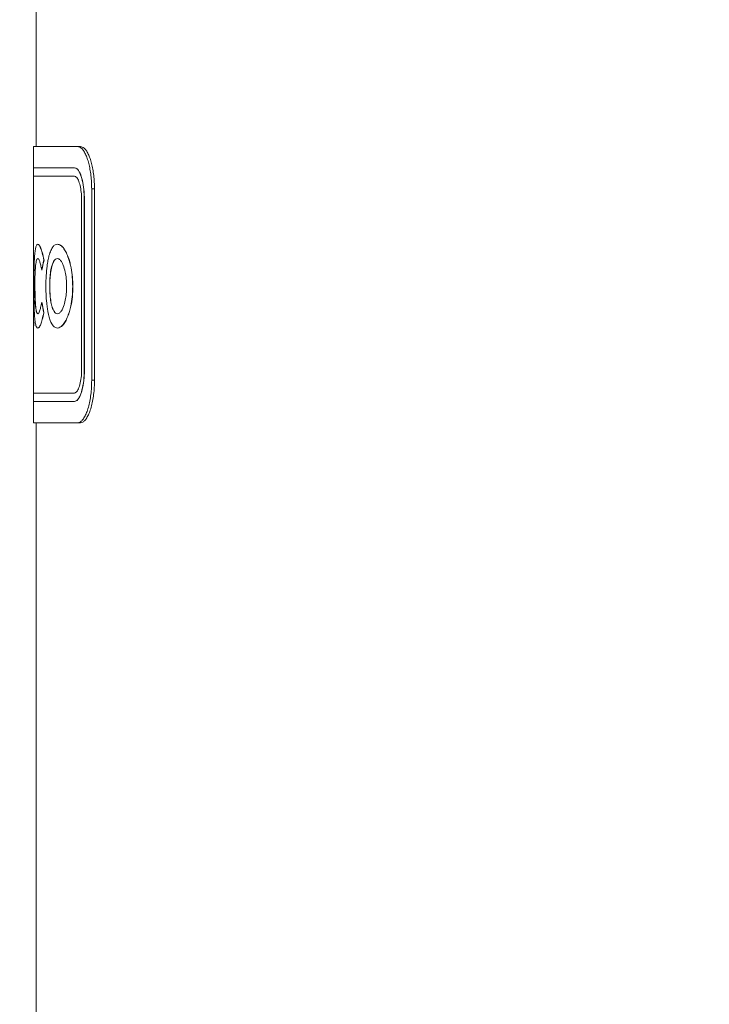
# Model space of a CAD drawing. Extents: x 181.7 to 198.4, y 277.6 to 293.2.
# Drawn here: x 190.1 to 190.6, y 283.9 to 284.6 of the extents above; entities that cross this region are included whole.
import ezdxf

# ---------------------------------------------------------------- set-up
doc = ezdxf.new("R2010")
doc.units = 0
doc.header["$LTSCALE"] = 8
doc.header["$MEASUREMENT"] = 0
doc.header["$PDSIZE"] = -1
doc.layers.get('Defpoints').update_dxf_attribs({"linetype": 'CONTINUOUS'})
doc.layers.add('AMR 500', color=7, linetype='CONTINUOUS')
doc.styles.add('SLDTEXTSTYLE1', font='TXT', dxfattribs={"width": 0.75})
doc.dimstyles.new('SLDDIMSTYLE0', dxfattribs={"dimtxt": 0.125, "dimasz": 0.13, "dimexe": 0, "dimexo": 0.0625, "dimgap": 0.03125, "dimtad": 0, "dimtih": 1, "dimtoh": 1, "dimlfac": 16, "dimrnd": 1e-09, "dimzin": 12, "dimdsep": 46, "dimlunit": 5, "dimtxsty": 'SLDTEXTSTYLE1', "dimsah": 1, "dimcen": 0.09, "dimadec": 0, "dimazin": 0, "dimtfac": 1, "dimtofl": 0, "dimtmove": 0, "dimatfit": 3, "dimfxl": 1, "dimfrac": 2, "dimtolj": 1, "dimtzin": 12, "dimarcsym": 0})

# ---------------------------------------------------------------- blocks, each defined once
blk = doc.blocks.new('*D16')
at = {"layer": 'AMR 500', "color": 0, "lineweight": -2}
for p, q in [((189.82308, 285.32388), (192.62441, 285.32388)), ((192.62441, 285.07388), (192.62441, 283.37512)), ((192.62441, 281.48886), (192.62441, 283.18762)), ((191.76152, 281.23886), (192.62441, 281.23886))]:
    blk.add_line(p, q, dxfattribs=at)
at = {"layer": 'AMR 500', "color": 0}
for points in [[(192.58274, 285.07388), (192.66607, 285.07388), (192.62441, 285.32388)], [(192.58274, 281.48886), (192.66607, 281.48886), (192.62441, 281.23886)]]:
    blk.add_solid(points, dxfattribs=at)
at = {"layer": 'Defpoints', "color": 0}
for p in [(189.76058, 285.32388), (191.69902, 281.23886), (192.62441, 281.23886)]:
    blk.add_point(p, dxfattribs=at)
at = {"layer": 'AMR 500', "color": 0, "insert": (192.62441, 283.34387), "char_height": 0.125, "attachment_point": 2, "style": 'SLDTEXTSTYLE1'}
blk.add_mtext('\\A1;65.4 [1660]', dxfattribs=at)

msp = doc.modelspace()

# ---------------------------------------------------------------- linework, layer by layer
at = {"layer": 'AMR 500', "color": 7, "linetype": 'Continuous', "lineweight": 15}
for p, q in [((190.13652, 284.67352), (190.13652, 284.48602)), ((190.13457, 284.48602), (190.13457, 284.47039)), ((190.16709, 284.48602), (190.13457, 284.48602)), ((190.16913, 284.48602), (190.16709, 284.48602)), ((190.13447, 284.47039), (190.13447, 284.46414)), ((190.16466, 284.47039), (190.13447, 284.47039)), ((190.16476, 284.47039), (190.16466, 284.47039)), ((190.16466, 284.46414), (190.13447, 284.46414)), ((190.13457, 284.46414), (190.13457, 284.40938)), ((190.17734, 284.31414), (190.17734, 284.45477)), ((190.17941, 284.45477), (190.17734, 284.45477)), ((190.17941, 284.31414), (190.17941, 284.45477)), ((190.1699, 284.32195), (190.1699, 284.44695)), ((190.17192, 284.32195), (190.17192, 284.44695)), ((190.17203, 284.44695), (190.17192, 284.44695)), ((190.17203, 284.32195), (190.17203, 284.44695)), ((190.13447, 284.40938), (190.13447, 284.38328)), ((190.13779, 284.41417), (190.13769, 284.41417)), ((190.15222, 284.41417), (190.15212, 284.41417)), ((190.14227, 284.4025), (190.14217, 284.4025)), ((190.13463, 284.39602), (190.13453, 284.39602)), ((190.14069, 284.39513), (190.14059, 284.39513)), ((190.13457, 284.38081), (190.13451, 284.38081)), ((190.13457, 284.38328), (190.13457, 284.37157)), ((190.13562, 284.38349), (190.13552, 284.38349)), ((190.14654, 284.38325), (190.14644, 284.38325)), ((190.16348, 284.38319), (190.16338, 284.38319)), ((190.13447, 284.37157), (190.13447, 284.35407)), ((190.14069, 284.37161), (190.14059, 284.37161)), ((190.14845, 284.36759), (190.14835, 284.36759)), ((190.14222, 284.36376), (190.14212, 284.36376)), ((190.1346, 284.35407), (190.13447, 284.35407)), ((190.13457, 284.35407), (190.13457, 284.30477)), ((190.1347, 284.35407), (190.1346, 284.35407)), ((190.13776, 284.35257), (190.13767, 284.35257)), ((190.15225, 284.35257), (190.15215, 284.35257)), ((190.17203, 284.32195), (190.17192, 284.32195)), ((190.17941, 284.31414), (190.17734, 284.31414)), ((190.13447, 284.30477), (190.13447, 284.29852)), ((190.13447, 284.30477), (190.16466, 284.30477)), ((190.13447, 284.29852), (190.16466, 284.29852)), ((190.13457, 284.29852), (190.13457, 284.28289)), ((190.16476, 284.29852), (190.16466, 284.29852)), ((190.13457, 284.28289), (190.16709, 284.28289)), ((190.13652, 284.28289), (190.13652, 283.2667)), ((190.16913, 284.28289), (190.16709, 284.28289))]:
    msp.add_line(p, q, dxfattribs=at)
for centre, major_axis, ratio, start_param, end_param in [((190.88652, 284.33407), (0.75205, 0), 0.637563, 2.998378, 3.013894), ((190.88652, 284.33407), (0.75195, 0), 0.637563, 2.998359, 3.013877), ((190.88652, 284.37157), (0, 0.95282), 0.789289, 1.5611, 1.589163), ((190.88652, 284.37157), (0, 0.9527), 0.789289, 1.570796, 1.589166), ((190.88652, 284.4387), (0.75205, 0), 0.700524, 3.269292, 3.284334), ((190.88652, 284.4387), (0.75195, 0), 0.700524, 3.269308, 3.284353)]:
    msp.add_ellipse(centre, major_axis=major_axis, ratio=ratio, start_param=start_param, end_param=end_param, dxfattribs=at)
for points, knots in [([(190.17734, 284.45477), (190.17731, 284.45645), (190.17726, 284.45982), (190.17682, 284.46473), (190.17613, 284.46935), (190.1752, 284.47361), (190.17407, 284.47737), (190.17274, 284.48062), (190.17127, 284.48318), (190.16936, 284.48546), (190.16796, 284.4858), (190.16709, 284.48602)], [0, 0, 0, 0, 0.1004584, 0.2009307, 0.301262, 0.4016188, 0.5045657, 0.6075385, 0.7159638, 0.8244006, 1, 1, 1, 1]), ([(190.17941, 284.45477), (190.17939, 284.45645), (190.17933, 284.45982), (190.17889, 284.46473), (190.1782, 284.46935), (190.17727, 284.4736), (190.17613, 284.47736), (190.1748, 284.48062), (190.17332, 284.48318), (190.17141, 284.48545), (190.17, 284.4858), (190.16913, 284.48602)], [0, 0, 0, 0, 0.100421, 0.200855, 0.301153, 0.401469, 0.504395, 0.607341, 0.715768, 0.824209, 1, 1, 1, 1]), ([(190.17192, 284.44695), (190.17184, 284.44949), (190.17169, 284.45457), (190.17047, 284.46138), (190.1687, 284.46669), (190.16665, 284.46986), (190.16527, 284.47023), (190.16466, 284.47039)], [0, 0, 0, 0, 0.202277, 0.404392, 0.611109, 0.827469, 1, 1, 1, 1]), ([(190.17203, 284.44695), (190.17195, 284.44949), (190.17179, 284.45457), (190.17057, 284.46138), (190.1688, 284.46669), (190.16675, 284.46986), (190.16537, 284.47023), (190.16476, 284.47039)], [0, 0, 0, 0, 0.202277, 0.404383, 0.611098, 0.82746, 1, 1, 1, 1]), ([(190.1699, 284.44695), (190.16985, 284.44882), (190.16973, 284.45255), (190.16886, 284.45755), (190.16759, 284.46144), (190.16611, 284.46376), (190.1651, 284.46402), (190.16466, 284.46414)], [0, 0, 0, 0, 0.202753, 0.405348, 0.612262, 0.828345, 1, 1, 1, 1]), ([(190.13457, 284.4122), (190.13455, 284.41208), (190.1345, 284.41179), (190.13447, 284.4106), (190.13447, 284.4078), (190.13451, 284.4037), (190.13453, 284.39943), (190.13453, 284.39698), (190.13453, 284.39602)], [0, 0, 0, 0, 0.1404836, 0.3401628, 0.546245, 0.7537032, 0.9037646, 1, 1, 1, 1]), ([(190.13457, 284.40938), (190.13457, 284.40882), (190.13457, 284.4074), (190.13461, 284.40367), (190.13463, 284.39943), (190.13463, 284.39698), (190.13463, 284.39602)], [0, 0, 0, 0, 0.228218, 0.581079, 0.836315, 1, 1, 1, 1]), ([(190.13483, 284.38346), (190.13483, 284.38485), (190.13484, 284.38762), (190.13488, 284.39303), (190.13499, 284.39822), (190.13517, 284.4027), (190.13542, 284.40648), (190.1358, 284.40987), (190.13633, 284.41244), (190.13696, 284.41387), (190.13745, 284.41407), (190.13769, 284.41417)], [0, 0, 0, 0, 0.0677864, 0.1353715, 0.2710046, 0.3585884, 0.4463367, 0.5901777, 0.7342741, 0.8670484, 1, 1, 1, 1]), ([(190.13769, 284.41417), (190.13801, 284.41404), (190.13866, 284.41378), (190.13978, 284.41158), (190.14098, 284.4082), (190.14177, 284.40442), (190.14217, 284.4025)], [0, 0, 0, 0, 0.249318, 0.498802, 0.745353, 1, 1, 1, 1]), ([(190.13779, 284.41417), (190.13811, 284.41404), (190.13876, 284.41378), (190.13988, 284.41158), (190.14108, 284.4082), (190.14187, 284.40442), (190.14227, 284.4025)], [0, 0, 0, 0, 0.249318, 0.498801, 0.745354, 1, 1, 1, 1]), ([(190.14364, 284.38339), (190.14369, 284.38603), (190.14377, 284.39132), (190.14439, 284.39758), (190.14512, 284.40224), (190.14604, 284.40626), (190.14726, 284.40974), (190.14878, 284.41239), (190.1504, 284.41389), (190.15155, 284.41408), (190.15212, 284.41417)], [0, 0, 0, 0, 0.1299109, 0.2600217, 0.3545817, 0.4492405, 0.5909628, 0.7329254, 0.8663811, 1, 1, 1, 1]), ([(190.15212, 284.41417), (190.1529, 284.414), (190.15445, 284.41367), (190.15668, 284.41139), (190.15866, 284.40793), (190.16014, 284.40431), (190.16131, 284.40054), (190.16234, 284.39617), (190.16321, 284.39032), (190.16332, 284.38546), (190.16338, 284.38319)], [0, 0, 0, 0, 0.1742, 0.347876, 0.474741, 0.60149, 0.681581, 0.761517, 0.888994, 1, 1, 1, 1]), ([(190.15222, 284.41417), (190.153, 284.414), (190.15455, 284.41367), (190.15678, 284.41139), (190.15876, 284.40793), (190.16024, 284.40431), (190.16141, 284.40054), (190.16245, 284.39617), (190.16332, 284.39032), (190.16343, 284.38546), (190.16348, 284.38319)], [0, 0, 0, 0, 0.1742014, 0.3478787, 0.4747431, 0.6014922, 0.6815828, 0.7615175, 0.8889942, 1, 1, 1, 1]), ([(190.13766, 284.40365), (190.13746, 284.40355), (190.13705, 284.40335), (190.13646, 284.40162), (190.13599, 284.39813), (190.13569, 284.39324), (190.13554, 284.3883), (190.13553, 284.38502), (190.13552, 284.38349)], [0, 0, 0, 0, 0.173263, 0.345936, 0.585597, 0.751999, 0.883917, 1, 1, 1, 1]), ([(190.14059, 284.39513), (190.14035, 284.39643), (190.13985, 284.39905), (190.13909, 284.40169), (190.13834, 284.40337), (190.13789, 284.40356), (190.13766, 284.40365)], [0, 0, 0, 0, 0.249601, 0.49963, 0.746692, 1, 1, 1, 1]), ([(190.15207, 284.40365), (190.15159, 284.40355), (190.15065, 284.40334), (190.14918, 284.40164), (190.1479, 284.39823), (190.14697, 284.39337), (190.1465, 284.38825), (190.14646, 284.38485), (190.14644, 284.38325)], [0, 0, 0, 0, 0.172012, 0.343438, 0.569792, 0.739113, 0.87781, 1, 1, 1, 1]), ([(190.15217, 284.40365), (190.15169, 284.40355), (190.15075, 284.40334), (190.14928, 284.40164), (190.148, 284.39823), (190.14707, 284.39337), (190.1466, 284.38825), (190.14656, 284.38485), (190.14654, 284.38325)], [0, 0, 0, 0, 0.172014, 0.34344, 0.569794, 0.739114, 0.877811, 1, 1, 1, 1]), ([(190.15886, 284.38333), (190.15881, 284.38521), (190.15871, 284.38898), (190.15783, 284.39448), (190.15662, 284.39842), (190.15531, 284.40117), (190.15384, 284.40322), (190.15276, 284.40348), (190.15207, 284.40365)], [0, 0, 0, 0, 0.143181, 0.287175, 0.487616, 0.622812, 0.758113, 1, 1, 1, 1]), ([(190.13453, 284.39602), (190.13453, 284.3945), (190.13453, 284.39145), (190.1345, 284.38725), (190.13447, 284.38421), (190.13447, 284.3821), (190.13449, 284.38125), (190.13451, 284.38081)], [0, 0, 0, 0, 0.182776, 0.367375, 0.583198, 0.788895, 1, 1, 1, 1]), ([(190.13463, 284.39602), (190.13463, 284.3945), (190.13462, 284.39144), (190.1346, 284.38727), (190.13457, 284.38463), (190.13457, 284.38361), (190.13457, 284.38328)], [0, 0, 0, 0, 0.2656246, 0.5338991, 0.8475508, 1, 1, 1, 1]), ([(190.13767, 284.35257), (190.13734, 284.3527), (190.13669, 284.35298), (190.13604, 284.35506), (190.13559, 284.35809), (190.13532, 284.3612), (190.13513, 284.36472), (190.13496, 284.36927), (190.13485, 284.37558), (190.13483, 284.38088), (190.13483, 284.38346)], [0, 0, 0, 0, 0.180101, 0.359669, 0.467542, 0.575324, 0.659411, 0.743313, 0.875184, 1, 1, 1, 1]), ([(190.13552, 284.38349), (190.13553, 284.38158), (190.13555, 284.37775), (190.13573, 284.37231), (190.13601, 284.3684), (190.13637, 284.3658), (190.13688, 284.3636), (190.13736, 284.36329), (190.13769, 284.36309)], [0, 0, 0, 0, 0.141884, 0.284574, 0.462146, 0.593363, 0.724804, 1, 1, 1, 1]), ([(190.13562, 284.38349), (190.13563, 284.38158), (190.13565, 284.37775), (190.13583, 284.37231), (190.13611, 284.3684), (190.13647, 284.3658), (190.13698, 284.3636), (190.13746, 284.36329), (190.13779, 284.36309)], [0, 0, 0, 0, 0.141884, 0.284573, 0.462146, 0.593362, 0.724803, 1, 1, 1, 1]), ([(190.15215, 284.35257), (190.15129, 284.35275), (190.14959, 284.3531), (190.14767, 284.35583), (190.14628, 284.35961), (190.1454, 284.36312), (190.14472, 284.36688), (190.14413, 284.37148), (190.14371, 284.37712), (190.14366, 284.38154), (190.14364, 284.38339)], [0, 0, 0, 0, 0.199194, 0.397528, 0.508702, 0.619821, 0.70119, 0.782402, 0.909062, 1, 1, 1, 1]), ([(190.14644, 284.38325), (190.14647, 284.38141), (190.14652, 284.37771), (190.14708, 284.37246), (190.14777, 284.36938), (190.14825, 284.36792), (190.14835, 284.36759)], [0, 0, 0, 0, 0.278198, 0.55749, 0.902388, 1, 1, 1, 1]), ([(190.14654, 284.38325), (190.14656, 284.38141), (190.14662, 284.37771), (190.14718, 284.37246), (190.14787, 284.36938), (190.14835, 284.36792), (190.14845, 284.36759)], [0, 0, 0, 0, 0.278196, 0.557487, 0.902384, 1, 1, 1, 1]), ([(190.15213, 284.36309), (190.15261, 284.36319), (190.15357, 284.36339), (190.15526, 284.36517), (190.15687, 284.36874), (190.15814, 284.37371), (190.15877, 284.37862), (190.15883, 284.38184), (190.15886, 284.38333)], [0, 0, 0, 0, 0.169708, 0.338813, 0.585071, 0.751214, 0.885284, 1, 1, 1, 1]), ([(190.16338, 284.38319), (190.16331, 284.3806), (190.16317, 284.3754), (190.16214, 284.3692), (190.16096, 284.36465), (190.15957, 284.36068), (190.15787, 284.3571), (190.15592, 284.35434), (190.15398, 284.35288), (190.15276, 284.35267), (190.15215, 284.35257)], [0, 0, 0, 0, 0.127478, 0.255268, 0.34865, 0.442232, 0.582792, 0.723437, 0.861583, 1, 1, 1, 1]), ([(190.16348, 284.38319), (190.16341, 284.3806), (190.16327, 284.3754), (190.16225, 284.3692), (190.16106, 284.36465), (190.15967, 284.36068), (190.15797, 284.3571), (190.15602, 284.35434), (190.15408, 284.35288), (190.15286, 284.35267), (190.15225, 284.35257)], [0, 0, 0, 0, 0.127477, 0.255267, 0.348645, 0.442225, 0.582787, 0.723433, 0.861581, 1, 1, 1, 1]), ([(190.13769, 284.36309), (190.13791, 284.36317), (190.13835, 284.36333), (190.13907, 284.36484), (190.13982, 284.36765), (190.14033, 284.37025), (190.14059, 284.37161)], [0, 0, 0, 0, 0.24945, 0.486789, 0.731611, 1, 1, 1, 1]), ([(190.14835, 284.36759), (190.14871, 284.36669), (190.14945, 284.36484), (190.15073, 284.36336), (190.15166, 284.36318), (190.15213, 284.36309)], [0, 0, 0, 0, 0.319291, 0.654766, 1, 1, 1, 1]), ([(190.14845, 284.36759), (190.14881, 284.36669), (190.14955, 284.36484), (190.15083, 284.36336), (190.15176, 284.36318), (190.15223, 284.36309)], [0, 0, 0, 0, 0.319292, 0.654767, 1, 1, 1, 1]), ([(190.14212, 284.36376), (190.14172, 284.36201), (190.14095, 284.35865), (190.13983, 284.35501), (190.1387, 284.35291), (190.13803, 284.35269), (190.13767, 284.35257)], [0, 0, 0, 0, 0.249011, 0.481437, 0.720573, 1, 1, 1, 1]), ([(190.14222, 284.36376), (190.14182, 284.36201), (190.14105, 284.35865), (190.13993, 284.35501), (190.1388, 284.35291), (190.13813, 284.35269), (190.13776, 284.35257)], [0, 0, 0, 0, 0.24901, 0.481437, 0.720573, 1, 1, 1, 1]), ([(190.16466, 284.30477), (190.16525, 284.30497), (190.16643, 284.30538), (190.16805, 284.30855), (190.16926, 284.31319), (190.16984, 284.31798), (190.16989, 284.32094), (190.1699, 284.32195)], [0, 0, 0, 0, 0.226756, 0.453632, 0.67647, 0.889784, 1, 1, 1, 1]), ([(190.16466, 284.29852), (190.16547, 284.29879), (190.16708, 284.29935), (190.16934, 284.30369), (190.17103, 284.31002), (190.17183, 284.31655), (190.1719, 284.32059), (190.17192, 284.32195)], [0, 0, 0, 0, 0.226949, 0.454006, 0.677275, 0.890757, 1, 1, 1, 1]), ([(190.16476, 284.29852), (190.16557, 284.29879), (190.16719, 284.29935), (190.16944, 284.30369), (190.17113, 284.31002), (190.17193, 284.31655), (190.172, 284.32059), (190.17203, 284.32195)], [0, 0, 0, 0, 0.2269522, 0.4540114, 0.6772862, 0.8907727, 1, 1, 1, 1]), ([(190.16709, 284.28289), (190.16765, 284.28299), (190.16877, 284.28318), (190.17046, 284.28466), (190.17209, 284.28701), (190.17359, 284.29021), (190.17491, 284.29417), (190.17598, 284.29869), (190.17675, 284.30364), (190.17725, 284.30881), (190.17731, 284.31237), (190.17734, 284.31414)], [0, 0, 0, 0, 0.114102, 0.228205, 0.342385, 0.456545, 0.568849, 0.681116, 0.787952, 0.89477, 1, 1, 1, 1]), ([(190.16913, 284.28289), (190.16969, 284.28299), (190.17082, 284.28318), (190.17251, 284.28466), (190.17414, 284.28701), (190.17565, 284.29021), (190.17697, 284.29417), (190.17805, 284.29869), (190.17882, 284.30365), (190.17932, 284.30882), (190.17938, 284.31238), (190.17941, 284.31414)], [0, 0, 0, 0, 0.114141, 0.228282, 0.342501, 0.456701, 0.569029, 0.681323, 0.788154, 0.894968, 1, 1, 1, 1])]:
    msp.add_open_spline(points, degree=3, knots=knots, dxfattribs=at)

# ---------------------------------------------------------------- dimensions: what is measured, and where the dimension line sits
at = {"layer": 'AMR 500'}
dim = msp.add_linear_dim(base=(192.62441, 281.23886), p1=(189.76058, 285.32388), p2=(191.69902, 281.23886), angle=90, dimstyle='SLDDIMSTYLE0', override={"dimasz": 0.25, "dimdec": 1, "dimlfac": 16, "dimlunit": 2}, dxfattribs=at)
dim.commit()
dim.dimension.update_dxf_attribs({"geometry": '*D16', "text_midpoint": (192.62441, 283.28137), "dimtype": 160})

doc.saveas('drawing.dxf')
